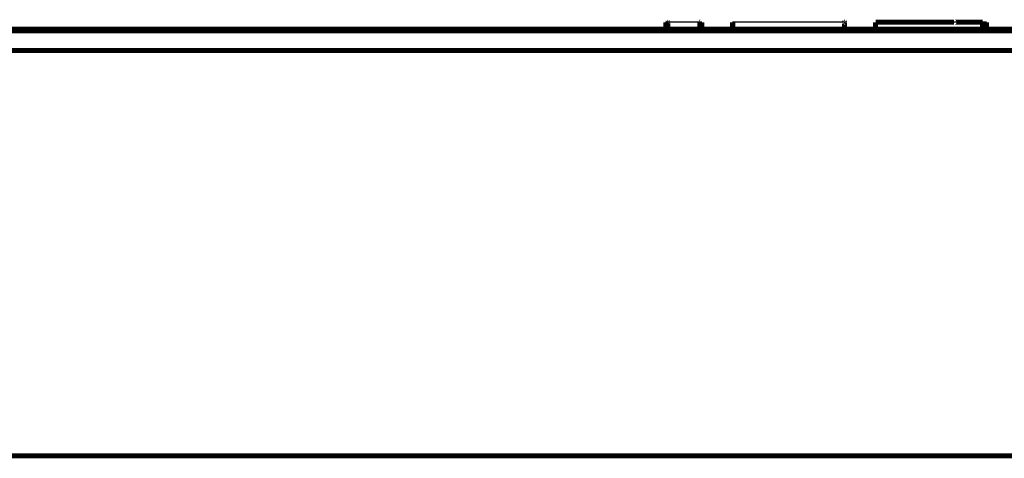
# Model space of a CAD drawing. Extents: x -261 to 1244, y -939 to 1061.
# Drawn here: x 892 to 990, y 456 to 500 of the extents above; entities that cross this region are included whole.
import ezdxf

# ---------------------------------------------------------------- set-up
doc = ezdxf.new("R2010")
doc.units = 0
doc.header["$MEASUREMENT"] = 0
doc.layers.add('6', color=7, linetype='CONTINUOUS')

msp = doc.modelspace()

# ---------------------------------------------------------------- linework, layer by layer
at = {"layer": '6', "color": 7, "linetype": 'CONTINUOUS', "const_width": 0.5}
for points in [[(956.01655, 499.88376), (956.01617, 499.24377)], [(956.22635, 499.88313), (956.22641, 499.8815)], [(956.22686, 499.8815), (956.22686, 499.2415)], [(956.22749, 499.88162), (956.22749, 499.88161)], [(956.22749, 499.88161), (956.22749, 499.88161)], [(956.22749, 499.88161), (956.22749, 499.8816)], [(956.22749, 499.8816), (956.22749, 499.8816)], [(956.22749, 499.8816), (956.22749, 499.88159)], [(956.22749, 499.88159), (956.22749, 499.88158)], [(956.22749, 499.88158), (956.22749, 499.88158)], [(956.22749, 499.88158), (956.22749, 499.88157)], [(956.22749, 499.88157), (956.22749, 499.88156)], [(956.22749, 499.88156), (956.22749, 499.88156)], [(956.22749, 499.88156), (956.22749, 499.88155)], [(956.22749, 499.88155), (956.22749, 499.88155)], [(956.22749, 499.88155), (956.22749, 499.88154)], [(956.22749, 499.88154), (956.22749, 499.88153)], [(956.22749, 499.88153), (956.22749, 499.88153)], [(956.22749, 499.88153), (956.22749, 499.88152)], [(956.22749, 499.88152), (956.22749, 499.88151)], [(956.22749, 499.88151), (956.22749, 499.8815)], [(959.41121, 499.88161), (959.41121, 499.88162)], [(959.41121, 499.8816), (959.41121, 499.88161)], [(959.41121, 499.88159), (959.41121, 499.8816)], [(959.41121, 499.88158), (959.41121, 499.88159)], [(959.41121, 499.88157), (959.41121, 499.88158)], [(959.41121, 499.88158), (959.41121, 499.88158)], [(959.41121, 499.88156), (959.41121, 499.88157)], [(959.41121, 499.88155), (959.41121, 499.88156)], [(959.41121, 499.88156), (959.41121, 499.88156)], [(959.41121, 499.88154), (959.41121, 499.88155)], [(959.41121, 499.88155), (959.41121, 499.88155)], [(959.41121, 499.88153), (959.41121, 499.88154)], [(959.41121, 499.88152), (959.41121, 499.88153)], [(959.41121, 499.88153), (959.41121, 499.88153)], [(959.41121, 499.88151), (959.41121, 499.88152)], [(959.41121, 499.8815), (959.41121, 499.88151)], [(959.41121, 499.88151), (959.41121, 499.88151)], [(959.41121, 499.88149), (959.41121, 499.8815)], [(959.41184, 499.2415), (959.41184, 499.8815)], [(959.62101, 499.24377), (959.62101, 499.88376)], [(962.69138, 499.88238), (962.69138, 499.24238)], [(970.65982, 499.88376), (970.65982, 499.88371)], [(970.65982, 499.88371), (970.65982, 499.88366)], [(970.65982, 499.88366), (970.65982, 499.88361)], [(970.65982, 499.88361), (970.65982, 499.88356)], [(970.65982, 499.88356), (970.65982, 499.88351)], [(970.65982, 499.88351), (970.65982, 499.88346)], [(970.65982, 499.88346), (970.65982, 499.88341)], [(970.65982, 499.88341), (970.65982, 499.88336)], [(970.65982, 499.88336), (970.65982, 499.88331)], [(970.65982, 499.88331), (970.65982, 499.88326)], [(970.65982, 499.88326), (970.65982, 499.88321)], [(970.65982, 499.88321), (970.65982, 499.88316)], [(970.65982, 499.88316), (970.65982, 499.88311)], [(970.65982, 499.88311), (970.65982, 499.88306)], [(970.65982, 499.88306), (970.65982, 499.88302)], [(970.65982, 499.88302), (970.65982, 499.88296)], [(970.65982, 499.88296), (970.65982, 499.88287)], [(970.65982, 499.88287), (970.65982, 499.88276)], [(973.84405, 499.88352), (973.84405, 499.88376)], [(973.84406, 499.88334), (973.84405, 499.88352)], [(973.84406, 499.88322), (973.84406, 499.88334)], [(973.84406, 499.88313), (973.84406, 499.88322)], [(973.84406, 499.88302), (973.84406, 499.88313)], [(973.84407, 499.88291), (973.84406, 499.88302)], [(973.84407, 499.88281), (973.84407, 499.88291)], [(973.84407, 499.8827), (973.84407, 499.88281)], [(973.84407, 499.88259), (973.84407, 499.8827)], [(973.84407, 499.88249), (973.84407, 499.88259)], [(973.84408, 499.88238), (973.84407, 499.88249)], [(973.84408, 499.88227), (973.84408, 499.88238)], [(973.84408, 499.88217), (973.84408, 499.88227)], [(973.84408, 499.88206), (973.84408, 499.88217)], [(973.84409, 499.88195), (973.84408, 499.88206)], [(973.84409, 499.88185), (973.84409, 499.88195)], [(973.84409, 499.88174), (973.84409, 499.88185)], [(973.84409, 499.88163), (973.84409, 499.88174)], [(973.84414, 499.88164), (973.84414, 499.24164)], [(976.9448, 499.88238), (976.94455, 499.24238)], [(984.76648, 499.88257), (984.76648, 499.88263)], [(984.76648, 499.88253), (984.76648, 499.88257)], [(984.76648, 499.8825), (984.76648, 499.88253)], [(984.76648, 499.88248), (984.76648, 499.8825)], [(984.76648, 499.88246), (984.76648, 499.88248)], [(984.76648, 499.88243), (984.76648, 499.88246)], [(984.76648, 499.8824), (984.76648, 499.88243)], [(984.76648, 499.88238), (984.76648, 499.8824)], [(984.76648, 499.88233), (984.76648, 499.88236)], [(984.76648, 499.88231), (984.76648, 499.88233)], [(984.76648, 499.88228), (984.76648, 499.88231)], [(984.76648, 499.88226), (984.76648, 499.88228)], [(984.76648, 499.88223), (984.76648, 499.88226)], [(984.76648, 499.88221), (984.76648, 499.88223)], [(984.76648, 499.88218), (984.76648, 499.88221)], [(984.76648, 499.88216), (984.76648, 499.88218)], [(984.76648, 499.88213), (984.76648, 499.88216)], [(987.61394, 499.24162), (987.61394, 499.88162)], [(987.99215, 499.2427), (987.99215, 499.8827)], [(810.60535, 499.02333), (1152.9461, 499.02555)], [(810.60652, 499.09174), (1152.9473, 499.09173)], [(948.79074, 499.20088), (810.60714, 499.20088)], [(945.71914, 499.09497), (945.71914, 499.09497)], [(945.71963, 499.09498), (945.7197, 499.09498)], [(945.71974, 499.09499), (945.71969, 499.09499)], [(945.71999, 499.09499), (945.72024, 499.09499)], [(945.74193, 499.19144), (945.74276, 499.19145)], [(945.7618, 499.19137), (945.76253, 499.19137)], [(948.79074, 499.19152), (953.34074, 499.19078)], [(953.34074, 499.19078), (1010.5407, 499.19078)], [(956.22585, 499.24314), (956.22589, 499.24314)], [(956.22685, 499.24314), (956.22686, 499.24314)], [(956.22686, 499.24314), (956.22687, 499.24314)], [(956.22688, 499.24314), (956.22689, 499.24314)], [(956.2271, 499.24149), (956.2271, 499.24149)], [(956.22738, 499.2415), (956.22741, 499.2415)], [(956.22745, 499.2415), (956.22741, 499.2415)], [(956.2275, 499.2415), (956.22745, 499.2415)], [(956.22756, 499.2415), (956.2275, 499.2415)], [(956.22761, 499.2415), (956.22756, 499.2415)], [(810.60534, 497.04939), (1152.9461, 497.05161)], [(1227.1868, 456.60999), (736.36496, 456.60681)]]:
    msp.add_lwpolyline(points, dxfattribs=at)
at = {"layer": '6', "color": 8, "linetype": 'CONTINUOUS', "const_width": 0.5}
for points in [[(956.2271, 499.88299, 0.07596948), (956.22709, 499.88297)], [(956.22709, 499.88295, 0.005205524), (956.22709, 499.88297)], [(956.2271, 499.88292, 0.026918399), (956.22709, 499.88295)], [(956.2271, 499.8829, 0.012364878), (956.2271, 499.88287)], [(956.22711, 499.88301, 0.11467246), (956.2271, 499.88299)], [(956.2271, 499.88292, 0.0018370863), (956.2271, 499.8829)], [(956.2271, 499.88287, 0.0070316103), (956.22711, 499.88285)], [(956.2271, 499.88149, 0.0006351306), (956.22711, 499.88149)], [(956.22711, 499.88149, 0.008169248), (956.2271, 499.88149)], [(956.22711, 499.88285, 0.0051419227), (956.22711, 499.88283)], [(956.22711, 499.88283, 0.0060043029), (956.22712, 499.8828)], [(956.22711, 499.88149, 0.0004352143), (956.22712, 499.88149)], [(956.22713, 499.88149, 0.0009947221), (956.22711, 499.88149)], [(956.22712, 499.8828, 0.00606464), (956.22712, 499.88278)], [(956.22712, 499.88278, 0.0054182291), (956.22713, 499.88276)], [(956.22712, 499.88149, 0.000321226), (956.22713, 499.88149)], [(956.22713, 499.88276, 0.0050109941), (956.22714, 499.88273)], [(956.22713, 499.88149, 0.000258819), (956.22715, 499.88149)], [(956.22714, 499.88149, 0.0005937281), (956.22713, 499.88149)], [(956.22714, 499.88273, 0.004749253), (956.22714, 499.88271)], [(956.22714, 499.88271, 0.00447248), (956.22715, 499.88268)], [(956.22716, 499.88149, 0.0004019777), (956.22714, 499.88149)], [(956.22715, 499.88268, 0.0041348537), (956.22716, 499.88266)], [(956.22715, 499.88149, 0.0002151276), (956.22717, 499.88149)], [(956.22716, 499.88266, 0.003844863), (956.22717, 499.88264)], [(956.22718, 499.88149, 0.0003072401), (956.22716, 499.88149)], [(956.22717, 499.88264, 0.0035455071), (956.22718, 499.88261)], [(956.22717, 499.88149, 0.0001892029), (956.22719, 499.88149)], [(956.22718, 499.88261, 0.0032781542), (956.22719, 499.88259)], [(956.2272, 499.88149, 0.0002269353), (956.22718, 499.88149)], [(956.22719, 499.88259, 0.0029889188), (956.2272, 499.88257)], [(956.22719, 499.88149, 0.000168455), (956.22721, 499.88149)], [(956.2272, 499.88257, 0.0027346588), (956.22721, 499.88254)], [(956.22723, 499.88149, 0.0001723059), (956.2272, 499.88149)], [(956.22721, 499.88254, 0.0024611082), (956.22722, 499.88252)], [(956.22721, 499.88149, 0.000156221), (956.22723, 499.88149)], [(956.22722, 499.88252, 0.002220619), (956.22723, 499.88249)], [(956.22723, 499.88249, 0.0019593327), (956.22724, 499.88247)], [(956.22723, 499.88149, 0.0001451548), (956.22726, 499.88149)], [(956.22726, 499.88149, 0.0001678119), (956.22723, 499.88149)], [(956.22724, 499.88247, 0.0017301583), (956.22726, 499.88245)], [(956.22726, 499.88245, 0.001479467), (956.22727, 499.88242)], [(956.22726, 499.88149, 0.000139115), (956.22728, 499.88149)], [(956.22729, 499.88149, 0.000178715), (956.22726, 499.88149)], [(956.22727, 499.88242, 0.0012596108), (956.22728, 499.8824)], [(956.22728, 499.8824, 0.0010171644), (956.22729, 499.88237)], [(956.22728, 499.88149, 0.0001330543), (956.22731, 499.88149)], [(956.22729, 499.88237, 0.0008043266), (956.2273, 499.88235)], [(956.22733, 499.88149, 0.000106905), (956.22729, 499.88149)], [(956.2273, 499.88235, 0.00056783), (956.22732, 499.88233)], [(956.22731, 499.88149, 0.0001306869), (956.22735, 499.88149)], [(956.22732, 499.88233, 0.0003597107), (956.22733, 499.8823)], [(956.22733, 499.8823, 0.0001268159), (956.22734, 499.88228)], [(956.22735, 499.88149, 0.000126929), (956.22738, 499.88149)], [(956.22737, 499.88223, 0.000310517), (956.22736, 499.88225)], [(956.22741, 499.88149, 0.0001529514), (956.22736, 499.88149)], [(956.22738, 499.88221, 0.0005161122), (956.22737, 499.88223)], [(956.22739, 499.88218, 0.0007487448), (956.22738, 499.88221)], [(956.22738, 499.88149, 0.0001252738), (956.22741, 499.88149)], [(956.22741, 499.88216, 0.0009564593), (956.22739, 499.88218)], [(956.22742, 499.88213, 0.001192345), (956.22741, 499.88216)], [(956.22741, 499.88149, 0.0001249587), (956.22745, 499.88149)], [(956.22749, 499.88149, 0.00021844), (956.22741, 499.88149)], [(956.22743, 499.88211, 0.001404331), (956.22742, 499.88213)], [(956.22744, 499.88209, 0.001645592), (956.22743, 499.88211)], [(956.22746, 499.88206, 0.001863886), (956.22744, 499.88209)], [(956.22745, 499.88149, 0.000129334), (956.22749, 499.88149)], [(956.22747, 499.88204, 0.002112536), (956.22746, 499.88206)], [(956.22747, 499.8816, 0.073457908), (956.22747, 499.88159)], [(956.22747, 499.88161, 0.064759707), (956.22747, 499.8816)], [(956.22748, 499.88201, 0.0023390407), (956.22747, 499.88204)], [(956.22748, 499.88161, 0.055673346), (956.22747, 499.88161)], [(956.22747, 499.88159, 0.01889487), (956.22748, 499.88159)], [(956.22748, 499.88159, 0.01374349), (956.22748, 499.88158)], [(956.22749, 499.88199, 0.0025968866), (956.22748, 499.88201)], [(956.22749, 499.88162, 0.016964745), (956.22748, 499.88161)], [(956.22748, 499.88158, 0.010520531), (956.22749, 499.88158)], [(956.2275, 499.88196, 0.0028331471), (956.22749, 499.88199)], [(956.22749, 499.88158, 0.0080924493), (956.2275, 499.88158)], [(956.22749, 499.88149, 0.0001238602), (956.22753, 499.88149)], [(956.22751, 499.88194, 0.003101529), (956.2275, 499.88196)], [(956.2275, 499.88158, 0.006372981), (956.22751, 499.88158)], [(956.22752, 499.88192, 0.003348935), (956.22751, 499.88194)], [(956.22751, 499.88158, 0.0050531962), (956.22752, 499.88158)], [(956.22753, 499.88189, 0.0036294058), (956.22752, 499.88192)], [(956.22752, 499.88158, 0.0040908491), (956.22753, 499.88158)], [(956.22754, 499.88187, 0.0038878158), (956.22753, 499.88189)], [(956.22753, 499.88158, 0.0033204413), (956.22754, 499.88157)], [(956.22753, 499.88149, 0.0001111123), (956.22757, 499.88149)], [(956.22755, 499.88184, 0.0041782854), (956.22754, 499.88187)], [(956.22754, 499.88157, 0.0027303259), (956.22755, 499.88157)], [(956.22756, 499.88182, 0.0044505149), (956.22755, 499.88184)], [(956.22755, 499.88157, 0.002247125), (956.22757, 499.88157)], [(956.22757, 499.88179, 0.0047598154), (956.22756, 499.88182)], [(956.22758, 499.88177, 0.005032154), (956.22757, 499.88179)], [(956.22757, 499.88157, 0.0018637534), (956.22758, 499.88157)], [(956.22759, 499.88174, 0.0053199149), (956.22758, 499.88177)], [(956.22758, 499.88157, 0.0015493828), (956.2276, 499.88157)], [(956.22759, 499.88172, 0.005638974), (956.22759, 499.88174)], [(956.2276, 499.8817, 0.0060555904), (956.22759, 499.88172)], [(956.22761, 499.88167, 0.0062170848), (956.2276, 499.8817)], [(956.2276, 499.88157, 0.0012954016), (956.22762, 499.88157)], [(956.22761, 499.88165, 0.006138807), (956.22761, 499.88167)], [(956.22762, 499.88157, 0.001072745), (956.22764, 499.88157)], [(956.22764, 499.88157, 0.0008770999), (956.22766, 499.88157)], [(956.22766, 499.88157, 0.0005249828), (956.22768, 499.88156)], [(956.22773, 499.88156, 0.00041204), (956.22771, 499.88156)], [(956.22776, 499.88156, 0.000888443), (956.22773, 499.88156)], [(956.22778, 499.88156, 0.0013648533), (956.22776, 499.88156)], [(956.22781, 499.88156, 0.002012), (956.22778, 499.88156)], [(956.22779, 499.8815, 0.002616355), (956.22783, 499.88151)], [(956.22783, 499.88156, 0.0028067763), (956.22781, 499.88156)], [(956.22786, 499.88155, 0.0040210389), (956.22783, 499.88156)], [(956.22783, 499.88151, 0.0037246523), (956.22787, 499.88151)], [(956.22788, 499.88155, 0.0058464711), (956.22786, 499.88155)], [(956.22787, 499.88151, 0.0054365508), (956.2279, 499.88152)], [(956.2279, 499.88155, 0.009067914), (956.22788, 499.88155)], [(956.22791, 499.88155, 0.015403912), (956.2279, 499.88155)], [(956.2279, 499.88152, 0.0077405953), (956.22792, 499.88152)], [(956.22793, 499.88155, 0.030592225), (956.22791, 499.88155)], [(956.22792, 499.88152, 0.012456805), (956.22793, 499.88153)], [(956.22794, 499.88154, 0.082956655), (956.22793, 499.88155)], [(956.22793, 499.88153, 0.022541062), (956.22794, 499.88153)], [(956.22794, 499.88153, 0.053805384), (956.22794, 499.88154)], [(959.41087, 499.88153, 0.002325531), (959.4107, 499.8815)], [(959.41097, 499.88155, 0.016205326), (959.41087, 499.88153)], [(959.41101, 499.88155, 0.090448661), (959.41097, 499.88155)], [(959.41101, 499.88155, 0.000265884), (959.41102, 499.88155)], [(959.41104, 499.88155, 0.0064361971), (959.41102, 499.88155)], [(959.41105, 499.88155, 0.0028068282), (959.41106, 499.88155)], [(959.41106, 499.88155, 0.0009542789), (959.41107, 499.88156)], [(959.41107, 499.88156, 0.0004433514), (959.41108, 499.88156)], [(959.41108, 499.88156, 0.00105627), (959.41109, 499.88156)], [(959.41109, 499.88156, 0.0013679227), (959.4111, 499.88156)], [(959.4111, 499.88156, 0.001474938), (959.41111, 499.88156)], [(959.41111, 499.88156, 0.001661009), (959.41112, 499.88156)], [(959.41112, 499.88156, 0.001826134), (959.41113, 499.88156)], [(959.41113, 499.88156, 0.0019838899), (959.41114, 499.88156)], [(959.41114, 499.88156, 0.0023162223), (959.41115, 499.88156)], [(959.41115, 499.88156, 0.0024820197), (959.41116, 499.88156)], [(959.41116, 499.88156, 0.0026483729), (959.41117, 499.88156)], [(959.41117, 499.88157, 0.0029648049), (959.41118, 499.88157)], [(959.41117, 499.88156, 0.0028083319), (959.41117, 499.88157)], [(959.41118, 499.88157, 0.0031108167), (959.41119, 499.88157)], [(959.41119, 499.88157, 0.0033706613), (959.4112, 499.88157)], [(959.4112, 499.88157, 0.0035700139), (959.41121, 499.88157)], [(959.41121, 499.88157, 0.0036422903), (959.41122, 499.88157)], [(959.41122, 499.88158, 0.003723593), (959.41123, 499.88158)], [(959.41122, 499.88157, 0.003693622), (959.41122, 499.88158)], [(959.41123, 499.88158, 0.0037313194), (959.41124, 499.88158)], [(959.41124, 499.88158, 0.0036799033), (959.41125, 499.88158)], [(959.41125, 499.88159, 0.0035435673), (959.41126, 499.88159)], [(959.41125, 499.88158, 0.003621382), (959.41125, 499.88159)], [(959.41126, 499.88159, 0.003446076), (959.41127, 499.88159)], [(959.41127, 499.88159, 0.003204655), (959.41128, 499.88159)], [(959.41128, 499.8816, 0.0029118933), (959.41129, 499.8816)], [(959.41128, 499.88159, 0.003064876), (959.41128, 499.8816)], [(959.41129, 499.8816, 0.0027568566), (959.4113, 499.8816)], [(959.4113, 499.8816, 0.0024251568), (959.41131, 499.88161)], [(959.41131, 499.88161, 0.0020964622), (959.41132, 499.88161)], [(959.41132, 499.88161, 0.0020353713), (959.41133, 499.88162)], [(970.65984, 499.88389, 0.0023534433), (970.65982, 499.88389)], [(970.65985, 499.88375, 0.00140962), (970.65982, 499.88376)], [(970.65985, 499.8839, 0.0051270232), (970.65984, 499.88389)], [(970.65986, 499.8839, 0.003201446), (970.65985, 499.8839)], [(970.65986, 499.88373, 0.003685864), (970.65985, 499.88375)], [(970.65987, 499.8839, 0.000797654), (970.65986, 499.8839)], [(970.65988, 499.88372, 0.0072233122), (970.65986, 499.88373)], [(970.65988, 499.8839, 0.0023130853), (970.65987, 499.8839)], [(970.65989, 499.8839, 0.0025944823), (970.65988, 499.8839)], [(970.65989, 499.88371, 0.006222957), (970.65988, 499.88372)], [(970.6599, 499.8839, 0.0023232536), (970.65989, 499.8839)], [(970.6599, 499.8837, 0.006576777), (970.65989, 499.88371)], [(970.65991, 499.8839, 0.0024717983), (970.6599, 499.8839)], [(970.65991, 499.88369, 0.0074800863), (970.6599, 499.8837)], [(970.65992, 499.8839, 0.0023395534), (970.65991, 499.8839)], [(970.65992, 499.88368, 0.0071930829), (970.65991, 499.88369)], [(970.65993, 499.8839, 0.002225457), (970.65992, 499.8839)], [(970.65992, 499.88367, 0.0069729288), (970.65992, 499.88368)], [(970.65993, 499.88366, 0.00721041), (970.65992, 499.88367)], [(970.65994, 499.8839, 0.002020469), (970.65993, 499.8839)], [(970.65994, 499.88365, 0.0073841818), (970.65993, 499.88366)], [(970.65995, 499.8839, 0.0018857813), (970.65994, 499.8839)], [(970.65995, 499.88364, 0.0072792684), (970.65994, 499.88365)], [(970.65996, 499.8839, 0.0017515248), (970.65995, 499.8839)], [(970.65995, 499.88363, 0.0072230124), (970.65995, 499.88364)], [(970.65996, 499.88362, 0.0071512261), (970.65995, 499.88363)], [(970.65997, 499.8839, 0.0014740692), (970.65996, 499.8839)], [(970.65997, 499.88361, 0.0070762101), (970.65996, 499.88362)], [(970.65998, 499.8839, 0.0013310819), (970.65997, 499.8839)], [(970.65997, 499.8836, 0.0068947832), (970.65997, 499.88361)], [(970.65998, 499.88359, 0.006731148), (970.65997, 499.8836)], [(970.65999, 499.8839, 0.0011957074), (970.65998, 499.8839)], [(970.65998, 499.88358, 0.006491217), (970.65998, 499.88359)], [(970.65999, 499.88357, 0.0062663346), (970.65998, 499.88358)], [(970.66, 499.8839, 0.0010587138), (970.65999, 499.8839)], [(970.65999, 499.88356, 0.0059605694), (970.65999, 499.88357)], [(970.66, 499.88355, 0.005677211), (970.65999, 499.88356)], [(970.66001, 499.8839, 0.0009323534), (970.66, 499.8839)], [(970.66, 499.88354, 0.0053209403), (970.66, 499.88355)], [(970.66, 499.88353, 0.0049924982), (970.66, 499.88354)], [(970.66001, 499.88352, 0.0045964137), (970.66, 499.88353)], [(970.66002, 499.8839, 0.0008059169), (970.66001, 499.8839)], [(970.66001, 499.88351, 0.004234458), (970.66001, 499.88352)], [(970.66001, 499.8835, 0.003810826), (970.66001, 499.88351)], [(970.66002, 499.88349, 0.0034269179), (970.66001, 499.8835)], [(970.66003, 499.8839, 0.0006922781), (970.66002, 499.8839)], [(970.66002, 499.88348, 0.0029863692), (970.66002, 499.88349)], [(970.66002, 499.88347, 0.002590359), (970.66002, 499.88348)], [(970.66002, 499.88346, 0.0021420009), (970.66002, 499.88347)], [(970.66003, 499.88345, 0.001742071), (970.66002, 499.88346)], [(970.66004, 499.8839, 0.0005795113), (970.66003, 499.8839)], [(970.66003, 499.88344, 0.001293229), (970.66003, 499.88345)], [(970.66003, 499.88343, 0.0008958344), (970.66003, 499.88344)], [(970.66003, 499.88342, 0.0004523274), (970.66003, 499.88343)], [(970.66005, 499.8839, 0.0004805042), (970.66004, 499.8839)], [(970.66004, 499.88341, 0.0003701772), (970.66004, 499.8834)], [(970.66004, 499.8834, 0.000747684), (970.66004, 499.88339)], [(970.66004, 499.88339, 0.0011669699), (970.66004, 499.88338)], [(970.66004, 499.88338, 0.0015270393), (970.66004, 499.88337)], [(970.66004, 499.88337, 0.0019245816), (970.66005, 499.88336)], [(970.66006, 499.8839, 0.0003824048), (970.66005, 499.8839)], [(970.66005, 499.88336, 0.0022682909), (970.66005, 499.88335)], [(970.66005, 499.88335, 0.0026548604), (970.66005, 499.88334)], [(970.66005, 499.88334, 0.002957974), (970.66005, 499.88333)], [(970.66005, 499.88333, 0.003271133), (970.66006, 499.88332)], [(970.66007, 499.8839, 0.0002986523), (970.66006, 499.8839)], [(970.66006, 499.88332, 0.0036058487), (970.66006, 499.8833)], [(970.66006, 499.8833, 0.0040627308), (970.66006, 499.88329)], [(970.66006, 499.88329, 0.0041296452), (970.66007, 499.88328)], [(970.66008, 499.8839, 0.0002158252), (970.66007, 499.8839)], [(970.66007, 499.88328, 0.0038804312), (970.66007, 499.88327)], [(970.66009, 499.8839, 0.0001458788), (970.66008, 499.8839)], [(970.66014, 499.88389, 0.000146231), (970.66016, 499.88389)], [(970.66016, 499.88389, 0.000155794), (970.66017, 499.88389)], [(970.66017, 499.88389, 0.0001252323), (970.66019, 499.88389)], [(973.84329, 499.88376, 0.023967793), (973.8433, 499.88376)], [(973.8433, 499.88376, 0.0046546339), (973.84331, 499.88376)], [(973.84331, 499.88376, 0.007955498), (973.84332, 499.88376)], [(973.84332, 499.88376, 0.0058423106), (973.84332, 499.88375)], [(973.84332, 499.88375, 0.0051376322), (973.84333, 499.88375)], [(973.84333, 499.88375, 0.0033102719), (973.84334, 499.88375)], [(973.84334, 499.88375, 0.0025938469), (973.84335, 499.88375)], [(973.84335, 499.88375, 0.002054366), (973.84336, 499.88375)], [(973.84336, 499.88376, 0.001213612), (973.84337, 499.88376)], [(973.84336, 499.88375, 0.001602774), (973.84336, 499.88376)], [(973.84337, 499.88376, 0.000906311), (973.84338, 499.88376)], [(973.84338, 499.88376, 0.0006455912), (973.84339, 499.88376)], [(973.84339, 499.88376, 0.0004416942), (973.84341, 499.88376)], [(973.84341, 499.88376, 0.0002618248), (973.84342, 499.88376)], [(973.84342, 499.88376, 0.0001256881), (973.84343, 499.88376)], [(973.84348, 499.88376, 0.0001727853), (973.84346, 499.88376)], [(973.8435, 499.88376, 0.0002313711), (973.84348, 499.88376)], [(973.84352, 499.88376, 0.0002894057), (973.8435, 499.88376)], [(973.84354, 499.88376, 0.0003266993), (973.84352, 499.88376)], [(973.84356, 499.88377, 0.0003666249), (973.84354, 499.88376)], [(973.84358, 499.88377, 0.000388211), (973.84356, 499.88377)], [(973.84358, 499.88318, 0.0023252544), (973.84356, 499.88322)], [(973.8436, 499.88377, 0.000412386), (973.84358, 499.88377)], [(973.8436, 499.88314, 0.0024144339), (973.84358, 499.88318)], [(973.84363, 499.88377, 0.0004270324), (973.8436, 499.88377)], [(973.84362, 499.8831, 0.002396684), (973.8436, 499.88314)], [(973.84364, 499.88306, 0.0022495782), (973.84362, 499.8831)], [(973.84365, 499.88377, 0.000451559), (973.84363, 499.88377)], [(973.84366, 499.88302, 0.0021459609), (973.84364, 499.88306)], [(973.84368, 499.88377, 0.0004462346), (973.84365, 499.88377)], [(973.84368, 499.88298, 0.0020506657), (973.84366, 499.88302)], [(973.84371, 499.88377, 0.000426282), (973.84368, 499.88377)], [(973.84369, 499.88294, 0.0019602322), (973.84368, 499.88298)], [(973.84371, 499.8829, 0.0018426422), (973.84369, 499.88294)], [(973.84374, 499.88377, 0.0004934696), (973.84371, 499.88377)], [(973.84373, 499.88286, 0.0017403856), (973.84371, 499.8829)], [(973.84374, 499.88282, 0.001620326), (973.84373, 499.88286)], [(973.84377, 499.88378, 0.0006804524), (973.84374, 499.88377)], [(973.84376, 499.88279, 0.001513331), (973.84374, 499.88282)], [(973.84377, 499.88275, 0.0013863183), (973.84376, 499.88279)], [(973.8438, 499.88378, 0.0009198033), (973.84377, 499.88378)], [(973.84379, 499.88271, 0.0012733944), (973.84377, 499.88275)], [(973.8438, 499.88267, 0.0011412302), (973.84379, 499.88271)], [(973.84384, 499.88378, 0.0013250904), (973.8438, 499.88378)], [(973.84382, 499.88263, 0.0010233101), (973.8438, 499.88267)], [(973.84383, 499.88259, 0.000886154), (973.84382, 499.88263)], [(973.84385, 499.88256, 0.000763638), (973.84383, 499.88259)], [(973.84387, 499.88378, 0.001774927), (973.84384, 499.88378)], [(973.84386, 499.88252, 0.0006221324), (973.84385, 499.88256)], [(973.84388, 499.88248, 0.000495448), (973.84386, 499.88252)], [(973.84391, 499.88378, 0.002426576), (973.84387, 499.88378)], [(973.84389, 499.88244, 0.000349834), (973.84388, 499.88248)], [(973.8439, 499.8824, 0.0002197843), (973.84389, 499.88244)], [(973.84394, 499.88378, 0.0033586416), (973.84391, 499.88378)], [(973.84393, 499.88233, 0.0002168221), (973.84395, 499.88229)], [(973.84397, 499.88378, 0.0049568501), (973.84394, 499.88378)], [(973.84395, 499.88229, 0.0003495124), (973.84396, 499.88225)], [(973.84396, 499.88225, 0.0004942389), (973.84397, 499.88222)], [(973.84399, 499.88378, 0.00773367), (973.84397, 499.88378)], [(973.84397, 499.88222, 0.0006446369), (973.84399, 499.88218)], [(973.84401, 499.88378, 0.013424137), (973.84399, 499.88378)], [(973.84399, 499.88218, 0.0008345978), (973.844, 499.88214)], [(973.844, 499.88214, 0.0009271176), (973.84402, 499.88211)], [(973.84403, 499.88378, 0.029638157), (973.84401, 499.88378)], [(973.84402, 499.88211, 0.0009625493), (973.84403, 499.88207)], [(973.84405, 499.88378, 0.10645165), (973.84403, 499.88378)], [(973.84403, 499.88207, 0.0012721886), (973.84405, 499.88203)], [(973.84405, 499.88377, 0.47045986), (973.84405, 499.88378)], [(973.84405, 499.88203, 0.0018229096), (973.84406, 499.882)], [(973.84406, 499.882, 0.0013963027), (973.84408, 499.88196)], [(973.84408, 499.88196, 0.0002386567), (973.84409, 499.88193)], [(973.84409, 499.88193, 0.0024402858), (973.84411, 499.88189)], [(973.84411, 499.88189, 0.0048325149), (973.84414, 499.88183)], [(973.84414, 499.88183, 0.0024023588), (973.84417, 499.88175)]]:
    msp.add_lwpolyline(points, format="xyb", dxfattribs=at)
for points in [[(956.2271, 499.88149), (956.2271, 499.88149)], [(956.22733, 499.88149), (956.22736, 499.88149)], [(956.22736, 499.88225), (956.22734, 499.88228)], [(956.22749, 499.88149), (956.22761, 499.8815)], [(956.22761, 499.8815), (956.22757, 499.88149)], [(956.22761, 499.88162), (956.22761, 499.88165)], [(956.22771, 499.88156), (956.22768, 499.88156)], [(956.22774, 499.8815), (956.22779, 499.8815)], [(959.41105, 499.88155), (959.41104, 499.88155)], [(959.41133, 499.88162), (959.41133, 499.88162)], [(970.66004, 499.88341), (970.66003, 499.88342)], [(970.66007, 499.88326), (970.66007, 499.88327)], [(970.6601, 499.8839), (970.66009, 499.8839)], [(970.66011, 499.8839), (970.6601, 499.8839)], [(970.66013, 499.88389), (970.66011, 499.8839)], [(970.66014, 499.88389), (970.66013, 499.88389)], [(970.6602, 499.88389), (970.66019, 499.88389)], [(973.84345, 499.88376), (973.84343, 499.88376)], [(973.84346, 499.88376), (973.84345, 499.88376)], [(973.84354, 499.88326), (973.84356, 499.88322)], [(973.8439, 499.8824), (973.84392, 499.88237)], [(973.84392, 499.88237), (973.84393, 499.88233)], [(973.84405, 499.88376), (973.84405, 499.88377)], [(987.61308, 499.88159), (976.94466, 499.88233)]]:
    msp.add_lwpolyline(points, dxfattribs=at)
at = {"layer": '6', "color": 7, "linetype": 'CONTINUOUS', "const_width": 0.5}
for points in [[(984.76648, 499.88238, 1), (984.76648, 499.88236)], [(945.83196, 499.09174, 0.012832922), (945.7037, 499.09503)], [(945.71914, 499.09497, 0.000785811), (945.71915, 499.09497)], [(945.71915, 499.09497, 0.0041279812), (945.71914, 499.09497)], [(945.71915, 499.09497, 0.0005326571), (945.71916, 499.09497)], [(945.71917, 499.09497, 0.0012035381), (945.71915, 499.09497)], [(945.71916, 499.09497, 0.000411548), (945.71918, 499.09497)], [(945.71919, 499.09497, 0.000645822), (945.71917, 499.09497)], [(945.71918, 499.09497, 0.000364681), (945.7192, 499.09497)], [(945.71921, 499.09497, 0.000412093), (945.71919, 499.09497)], [(945.7192, 499.09497, 0.0003330321), (945.71922, 499.09497)], [(945.71925, 499.09497, 0.000310475), (945.71921, 499.09497)], [(945.71922, 499.09497, 0.000327183), (945.71924, 499.09497)], [(945.71924, 499.09497, 0.0003211548), (945.71927, 499.09497)], [(945.71928, 499.09497, 0.000250544), (945.71925, 499.09497)], [(945.71927, 499.09497, 0.000330423), (945.7193, 499.09497)], [(945.71932, 499.09497, 0.000222843), (945.71928, 499.09497)], [(945.7193, 499.09497, 0.0003361538), (945.71933, 499.09497)], [(945.71937, 499.09498, 0.000180115), (945.71932, 499.09497)], [(945.71933, 499.09497, 0.0003536777), (945.71937, 499.09498)], [(945.71937, 499.09498, 0.0003681074), (945.7194, 499.09498)], [(945.71943, 499.09498, 0.0001464781), (945.71937, 499.09498)], [(945.7194, 499.09498, 0.0003944471), (945.71944, 499.09498)], [(945.71949, 499.09498, 0.000157978), (945.71943, 499.09498)], [(945.71944, 499.09498, 0.0004144661), (945.71948, 499.09498)], [(945.71948, 499.09498, 0.0004422437), (945.71952, 499.09498)], [(945.71956, 499.09498, 0.0001839018), (945.71949, 499.09498)], [(945.71952, 499.09498, 0.000479089), (945.71956, 499.09498)], [(945.71956, 499.09498, 0.0005431629), (945.71961, 499.09498)], [(945.71963, 499.09498, 0.0001099193), (945.71956, 499.09498)], [(945.71961, 499.09498, 0.000557535), (945.71965, 499.09499)], [(945.71965, 499.09499, 0.0005212119), (945.71969, 499.09499)], [(945.7198, 499.09498, 0.0001745063), (945.7197, 499.09498)], [(945.71999, 499.09499, 0.000257875), (945.7198, 499.09498)], [(945.74359, 499.19145, 0.000129314), (945.74276, 499.19145)], [(945.74441, 499.19145, 0.0001292968), (945.74359, 499.19145)], [(945.74524, 499.19145, 0.0001293221), (945.74441, 499.19145)], [(945.74607, 499.19145, 0.0001293952), (945.74524, 499.19145)], [(945.7469, 499.19145, 0.0001294511), (945.74607, 499.19145)], [(945.74773, 499.19145, 0.0001295031), (945.7469, 499.19145)], [(945.74855, 499.19145, 0.0001295491), (945.74773, 499.19145)], [(945.74938, 499.19145, 0.0001296), (945.74855, 499.19145)], [(945.75021, 499.19144, 0.0001296572), (945.74938, 499.19145)], [(945.75104, 499.19144, 0.000129731), (945.75021, 499.19144)], [(945.75187, 499.19144, 0.0001297541), (945.75104, 499.19144)], [(945.75269, 499.19144, 0.0001297423), (945.75187, 499.19144)], [(945.75352, 499.19143, 0.0001298843), (945.75269, 499.19144)], [(945.75435, 499.19143, 0.0001301718), (945.75352, 499.19143)], [(945.75518, 499.19142, 0.0001298963), (945.75435, 499.19143)], [(945.75601, 499.19142, 0.0001291562), (945.75518, 499.19142)], [(945.75683, 499.19141, 0.0001303276), (945.75601, 499.19142)], [(945.75766, 499.19141, 0.00013303), (945.75683, 499.19141)], [(945.75849, 499.1914, 0.0001292929), (945.75766, 499.19141)], [(945.75931, 499.1914, 0.000120762), (945.75849, 499.1914)], [(945.76014, 499.19139, 0.0001333548), (945.75931, 499.1914)], [(945.761, 499.19138, 0.0001590587), (945.76014, 499.19139)], [(945.7618, 499.19137, 0.0001207494), (945.761, 499.19138)], [(945.76346, 499.19136, 0.0001704648), (945.76253, 499.19137)], [(945.76489, 499.19134, 0.0002935418), (945.76346, 499.19136)], [(945.76677, 499.19132, 0.0001435521), (945.76489, 499.19134)], [(948.79019, 499.09504, 0.022401756), (948.76782, 499.09404)], [(948.79074, 499.19152, 0.022358138), (948.76842, 499.19052)], [(956.22593, 499.24314, 0.000169754), (956.22589, 499.24314)], [(956.22597, 499.24314, 0.0001810847), (956.22593, 499.24314)], [(956.22601, 499.24314, 0.0001889113), (956.22597, 499.24314)], [(956.22604, 499.24314, 0.0001909064), (956.22601, 499.24314)], [(956.22608, 499.24314, 0.0001953758), (956.22604, 499.24314)], [(956.22611, 499.24314, 0.0002001177), (956.22608, 499.24314)], [(956.22614, 499.24314, 0.000205785), (956.22611, 499.24314)], [(956.22618, 499.24314, 0.0002098957), (956.22614, 499.24314)], [(956.22621, 499.24314, 0.0002154787), (956.22618, 499.24314)], [(956.22624, 499.24314, 0.0002198472), (956.22621, 499.24314)], [(956.22627, 499.24314, 0.0002256431), (956.22624, 499.24314)], [(956.2263, 499.24314, 0.0002299541), (956.22627, 499.24314)], [(956.22633, 499.24314, 0.000235815), (956.2263, 499.24314)], [(956.22635, 499.24314, 0.0002400709), (956.22633, 499.24314)], [(956.22638, 499.24314, 0.00024595), (956.22635, 499.24314)], [(956.22641, 499.24314, 0.000250027), (956.22638, 499.24314)], [(956.22643, 499.24314, 0.0002558109), (956.22641, 499.24314)], [(956.22646, 499.24314, 0.000259582), (956.22643, 499.24314)], [(956.22648, 499.24314, 0.0002651456), (956.22646, 499.24314)], [(956.2265, 499.24314, 0.0002684627), (956.22648, 499.24314)], [(956.22652, 499.24314, 0.0002736307), (956.2265, 499.24314)], [(956.22655, 499.24314, 0.0002762763), (956.22652, 499.24314)], [(956.22657, 499.24314, 0.0002808292), (956.22655, 499.24314)], [(956.22659, 499.24314, 0.000282557), (956.22657, 499.24314)], [(956.22661, 499.24314, 0.000286226), (956.22659, 499.24314)], [(956.22663, 499.24314, 0.0002867263), (956.22661, 499.24314)], [(956.22664, 499.24314, 0.0002891951), (956.22663, 499.24314)], [(956.22666, 499.24314, 0.0002881262), (956.22664, 499.24314)], [(956.22668, 499.24314, 0.000288988), (956.22666, 499.24314)], [(956.2267, 499.24314, 0.0002858612), (956.22668, 499.24314)], [(956.22671, 499.24314, 0.0002847339), (956.2267, 499.24314)], [(956.22673, 499.24314, 0.000279271), (956.22671, 499.24314)], [(956.22674, 499.24314, 0.0002753982), (956.22673, 499.24314)], [(956.22676, 499.24314, 0.0002664212), (956.22674, 499.24314)], [(956.22677, 499.24314, 0.0002601702), (956.22676, 499.24314)], [(956.22679, 499.24314, 0.0002492982), (956.22677, 499.24314)], [(956.2268, 499.24314, 0.0002370283), (956.22679, 499.24314)], [(956.22681, 499.24314, 0.000216863), (956.2268, 499.24314)], [(956.22683, 499.24314, 0.0002081569), (956.22681, 499.24314)], [(956.22684, 499.24314, 0.0001990861), (956.22683, 499.24314)], [(956.22685, 499.24314, 0.0001613188), (956.22684, 499.24314)], [(956.22688, 499.24314, 0.0006680421), (956.22686, 499.24314)], [(956.22688, 499.24314, 0.000141685), (956.22687, 499.24314)], [(956.22689, 499.24314, 0.0095388829), (956.22688, 499.24314)], [(956.22711, 499.24149, 0.0011733016), (956.2271, 499.24149)], [(956.2271, 499.24149, 0.0028462447), (956.22711, 499.24149)], [(956.22713, 499.24149, 0.0004701848), (956.22711, 499.24149)], [(956.22711, 499.24149, 0.0012963099), (956.22712, 499.24149)], [(956.22712, 499.24149, 0.0007479269), (956.22713, 499.24149)], [(956.22714, 499.2415, 0.0003510078), (956.22713, 499.24149)], [(956.22713, 499.24149, 0.0005135129), (956.22715, 499.24149)], [(956.22716, 499.2415, 0.0002716868), (956.22714, 499.2415)], [(956.22715, 499.24149, 0.0003775502), (956.22717, 499.24149)], [(956.22718, 499.2415, 0.0002246866), (956.22716, 499.2415)], [(956.22717, 499.24149, 0.0003017957), (956.22719, 499.24149)], [(956.2272, 499.2415, 0.000187979), (956.22718, 499.2415)], [(956.22719, 499.24149, 0.0002542936), (956.22721, 499.24149)], [(956.22723, 499.2415, 0.0001645709), (956.2272, 499.2415)], [(956.22721, 499.24149, 0.0002296639), (956.22723, 499.24149)], [(956.22726, 499.2415, 0.000144384), (956.22723, 499.2415)], [(956.22723, 499.24149, 0.0001956402), (956.22726, 499.24149)], [(956.22729, 499.2415, 0.0001312872), (956.22726, 499.2415)], [(956.22726, 499.24149, 0.0001654672), (956.22728, 499.24149)], [(956.22728, 499.24149, 0.0001778249), (956.22731, 499.24149)], [(956.22733, 499.2415, 0.0001182309), (956.22729, 499.2415)], [(956.22731, 499.24149, 0.0002106169), (956.22735, 499.2415)], [(956.22736, 499.2415, 0.0001089612), (956.22733, 499.2415)], [(956.22735, 499.2415, 0.0001393059), (956.22738, 499.2415)], [(956.22741, 499.2415, 0.000101524), (956.22736, 499.2415)], [(956.22741, 499.2415, 0.0002144984), (956.22745, 499.2415)], [(956.22745, 499.2415, 0.0003567), (956.22752, 499.2415)], [(956.22752, 499.2415, 0.0001539283), (956.22761, 499.2415)]]:
    msp.add_lwpolyline(points, format="xyb", dxfattribs=at)
at = {"layer": '6', "color": 8, "linetype": 'CONTINUOUS'}
for points, knots in [([(959.62101, 499.88376), (959.62086, 499.88373), (959.60627, 499.88369), (959.52411, 499.88363), (959.36117, 499.88357), (959.10927, 499.88352), (958.79602, 499.88349), (958.35713, 499.88347), (957.8846, 499.88346), (957.39617, 499.88347), (957.01086, 499.88348), (956.65662, 499.88351), (956.37024, 499.88355), (956.07409, 499.88363), (956.01651, 499.8837), (956.01655, 499.88376)], [0, 0, 0, 0, 0.62796871, 1.2559374, 1.8692682, 2.453323, 3.0373778, 3.5833739, 4.6373074, 5.2652761, 5.8932448, 6.5065756, 7.0906304, 7.6746852, 9.1864373, 9.1864373, 9.1864373, 9.1864373]), ([(959.41159, 499.8815), (959.41188, 499.88149), (959.41062, 499.88147), (959.39332, 499.88144), (959.3029, 499.88141), (959.1263, 499.88139), (958.90989, 499.88138), (958.68782, 499.88138), (958.46511, 499.88138), (958.04002, 499.88138), (957.62199, 499.88138), (957.21107, 499.88138), (957.01097, 499.88138), (956.80947, 499.88138), (956.61217, 499.88138), (956.42768, 499.8814), (956.29817, 499.88142), (956.23626, 499.88145), (956.22899, 499.88148), (956.22761, 499.8815)], [37.831162, 37.831162, 37.831162, 37.831162, 37.984264, 38.332487, 38.68071, 39.028933, 39.377157, 39.72538, 40.073603, 40.421826, 41.723955, 42.038141, 42.352327, 42.666514, 42.9807, 43.294887, 43.609073, 43.923259, 44.237446, 44.237446, 44.237446, 44.237446]), ([(973.84417, 499.88162), (973.84415, 499.88161), (973.81056, 499.88156), (973.59725, 499.88149), (973.27473, 499.88145), (972.99008, 499.88143), (972.76533, 499.88142), (972.53679, 499.88142), (971.67126, 499.88139), (970.34958, 499.88136), (968.83296, 499.88135), (967.73255, 499.88136), (966.85846, 499.88137), (965.96411, 499.88141), (965.11564, 499.88146), (964.36017, 499.88154), (963.77117, 499.88164), (963.34438, 499.88175), (963.05511, 499.88187), (962.78103, 499.88205), (962.69912, 499.88221), (962.69139, 499.88233), (962.69113, 499.88238)], [0, 0, 0, 0, 0.72993563, 1.4598713, 2.1898069, 2.5547747, 2.9197425, 3.2847103, 3.6496782, 7.0611489, 9.555521, 10.780588, 12.240459, 13.70033, 15.126172, 16.483954, 17.841737, 19.111042, 20.336109, 21.561176, 24.480918, 24.911564, 24.911564, 24.911564, 24.911564]), ([(987.99219, 499.88276), (987.99218, 499.88263), (987.92606, 499.88253), (987.61473, 499.88241), (987.32965, 499.88234), (987.03601, 499.8823), (986.55091, 499.88223), (985.93825, 499.88218), (985.15685, 499.88214), (984.56165, 499.88212), (983.94977, 499.88211), (982.58089, 499.88207), (981.41636, 499.88203), (980.44474, 499.882)], [0, 0, 0, 0, 1.9996947, 2.9207951, 3.7798525, 4.2917076, 4.8035626, 6.7006477, 7.5597051, 8.5834151, 9.5593998, 10.4805, 15.11941, 15.11941, 15.11941, 15.11941])]:
    msp.add_open_spline(points, degree=3, knots=knots, dxfattribs=at)
at = {"layer": '6', "color": 7, "linetype": 'CONTINUOUS'}
for points, knots in [([(953.17691, 499.09386), (953.13685, 499.09381), (952.80535, 499.09381), (950.97716, 499.09384), (947.39476, 499.09409), (945.76621, 499.09467), (945.71974, 499.09499)], [0, 0, 0, 0, 0.01048879, 0.08698644, 0.47958809, 1, 1, 1, 1]), ([(953.17742, 499.19031), (952.20442, 499.19028), (950.25721, 499.19035), (947.7822, 499.19062), (946.12753, 499.19102), (945.74098, 499.19134), (945.74105, 499.19144)], [2, 2, 2, 2, 2.8125248, 3.6250497, 4.4375745, 5.2503442, 5.2503442, 5.2503442, 5.2503442]), ([(945.74105, 499.19321), (945.741, 499.19336), (945.99685, 499.19354), (946.88952, 499.19384), (947.45637, 499.19397), (948.7244, 499.19416), (949.39216, 499.19423), (951.07088, 499.19435), (952.12462, 499.19439), (953.17754, 499.19434)], [2, 2, 2, 2, 2.9325123, 2.9325123, 3.7117006, 3.7117006, 4.3711617, 4.3711617, 5.2503398, 5.2503398, 5.2503398, 5.2503398]), ([(956.01617, 499.24377), (956.01651, 499.2437), (956.06163, 499.24365), (956.21363, 499.24359), (956.22641, 499.24359)], [9.362792, 9.362792, 9.362792, 9.362792, 10.874544, 11.005214, 11.005214, 11.005214, 11.005214]), ([(956.22761, 499.2415), (956.22899, 499.24148), (956.23626, 499.24145), (956.29817, 499.24142), (956.42768, 499.2414), (956.61217, 499.24138), (956.80947, 499.24138), (957.01097, 499.24138), (957.21107, 499.24138), (957.62199, 499.24138), (958.04002, 499.24138), (958.46511, 499.24138), (958.68782, 499.24138), (958.90989, 499.24138), (959.1263, 499.24139), (959.3029, 499.24141), (959.39332, 499.24144), (959.41062, 499.24147), (959.41188, 499.24149), (959.41159, 499.2415)], [0, 0, 0, 0, 0.31418641, 0.62837281, 0.94255921, 1.2567456, 1.570932, 1.8851184, 2.1993048, 2.5134912, 3.8156193, 4.1638426, 4.5120659, 4.8602891, 5.2085124, 5.5567357, 5.9049589, 6.2531822, 6.4062801, 6.4062801, 6.4062801, 6.4062801]), ([(959.41188, 499.24359), (959.45046, 499.2436), (959.53368, 499.24363), (959.60627, 499.24369), (959.62086, 499.24373), (959.62101, 499.24377)], [16.897779, 16.897779, 16.897779, 16.897779, 17.293292, 17.921261, 18.54923, 18.54923, 18.54923, 18.54923]), ([(962.69138, 499.24238), (962.69139, 499.24233), (962.69912, 499.24221), (962.78103, 499.24205), (963.05511, 499.24187), (963.34438, 499.24175), (963.77117, 499.24164), (964.36017, 499.24154), (965.11564, 499.24146), (965.96411, 499.24141), (966.85846, 499.24137), (967.73255, 499.24136), (968.83296, 499.24135), (970.34958, 499.24136), (971.67126, 499.24139), (972.53679, 499.24142), (972.76533, 499.24142), (972.99008, 499.24143), (973.27473, 499.24145), (973.59725, 499.24149), (973.81056, 499.24156), (973.84415, 499.24161), (973.84417, 499.24162)], [18.210788, 18.210788, 18.210788, 18.210788, 18.641433, 21.561176, 22.786242, 24.011309, 25.280614, 26.638397, 27.996179, 29.422021, 30.881892, 32.341763, 33.56683, 36.061202, 39.472673, 39.837641, 40.202609, 40.567576, 40.932544, 41.66248, 42.392415, 43.122351, 43.122351, 43.122351, 43.122351]), ([(976.94455, 499.24238), (976.9448, 499.24229), (976.96065, 499.2422), (977.05087, 499.24206), (977.25917, 499.24191), (977.63166, 499.24175), (978.22402, 499.2416), (979.05524, 499.24149), (980.21422, 499.2414), (981.40712, 499.24136), (982.40578, 499.24135), (983.19847, 499.24135), (983.85454, 499.24135), (984.95482, 499.24136), (985.82554, 499.24137), (986.60742, 499.24139), (986.87517, 499.24141), (987.13071, 499.24143), (987.35321, 499.24146), (987.56149, 499.24151), (987.61225, 499.24155), (987.61394, 499.24159), (987.61356, 499.24162)], [26.268391, 26.268391, 26.268391, 26.268391, 27.404291, 28.87764, 30.404193, 32.037155, 33.670116, 35.384931, 37.140672, 39.633087, 41.106436, 41.84311, 43.369664, 44.186145, 47.043828, 47.472531, 47.911466, 48.350402, 48.789337, 49.228272, 50.106143, 50.162804, 50.162804, 50.162804, 50.162804]), ([(987.61394, 499.24241), (987.69843, 499.24244), (987.92785, 499.24253), (987.99218, 499.24263), (987.99219, 499.24276)], [12.278008, 12.278008, 12.278008, 12.278008, 13.119715, 15.11941, 15.11941, 15.11941, 15.11941])]:
    msp.add_open_spline(points, degree=3, knots=knots, dxfattribs=at)
msp.add_open_spline([(1010.4774, 499.19031), (991.37746, 499.19028), (972.27746, 499.19028), (953.17742, 499.19031)], degree=3, dxfattribs=at)

doc.saveas('drawing.dxf')
